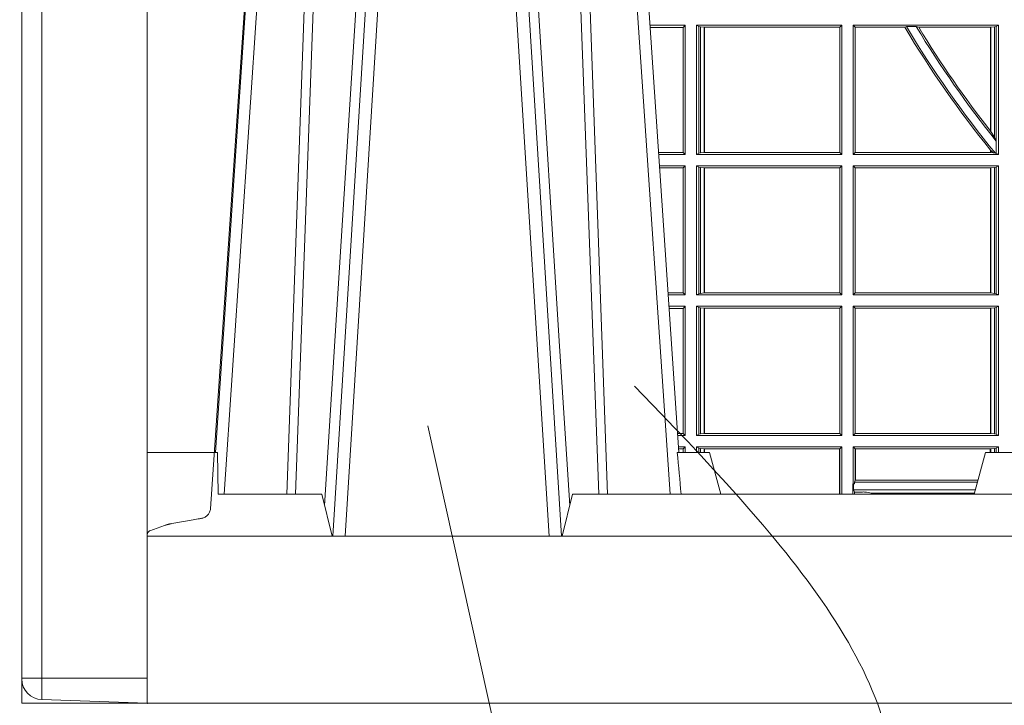
# Model space of a CAD drawing. Units: millimetres. Extents: x 0 to 21000, y 0 to 14850.
# Drawn here: x 3388 to 3624, y 2832 to 2996 of the extents above; entities that cross this region are included whole.
import ezdxf

# ---------------------------------------------------------------- set-up
doc = ezdxf.new("R2010")
doc.units = ezdxf.units.MM
doc.header["$LTSCALE"] = 333.33333
doc.linetypes.add('VERDECKT2', pattern=[4.762499999999999, 3.175, -1.5875])
for name, color, linetype, lineweight in [('AS_kóty', 132, 'Continuous', 13), ('FRW-Kontur', 7, 'Continuous', 15), ('FRW-Vlies', 8, 'Continuous', 15)]:
    doc.layers.add(name, color=color, linetype=linetype, lineweight=lineweight)
doc.layers.add('FRW-Rifi ST-B', color=7, linetype='Continuous', lineweight=5, transparency=0.5)
doc.styles.add('AS_Romans', font='simplex.shx', dxfattribs={"width": 0.8})
doc.dimstyles.new('AS_kóty_M25', dxfattribs={"dimscale": 25, "dimtxt": 2.5, "dimasz": 2.5, "dimexe": 2, "dimexo": 2.5, "dimgap": 0.75, "dimtad": 1, "dimtxsty": 'AS_Romans', "dimcen": 2.5, "dimdle": 2, "dimclrd": 256, "dimclre": 256, "dimclrt": 256, "dimadec": 0, "dimazin": 0, "dimtfac": 1, "dimtdec": 0, "dimtmove": 0, "dimatfit": 2, "dimfxl": 0, "dimarcsym": 0})

# ---------------------------------------------------------------- blocks, each defined once
blk = doc.blocks.new('ST-Block_UT')
at = {"color": 0, "linetype": 'Continuous'}
for p, q in [((-0.3836637973790005, -0.2714999980891264), (-0.3652499854565008, -2.947132315966883e-09)), ((-0.2728362023835018, -0.2714999980891264), (-0.291249984502997, -2.947132315966883e-09))]:
    blk.add_line(p, q, dxfattribs=at)
at = {"color": 0, "linetype": 'Continuous', "lineweight": 0}
for p, q in [((-0.3625177383424898, -2.947132315966883e-09), (-0.3816097617149978, -0.2814999960031344)), ((-0.3556051492695076, -0.2914999976421484), (-0.3374890327455091, -2.947132315966883e-09)), ((-0.3345073103905065, -2.947132315966883e-09), (-0.3526233971120121, -0.2914999976421484)), ((-0.3219926893715126, -2.947132315966883e-09), (-0.3038765728474857, -0.2914999976421484)), ((-0.3008948504925115, -0.2914999976421484), (-0.31901096701651, -2.947132315966883e-09)), ((-0.2939822614195009, -2.947132315966883e-09), (-0.2748902082444999, -0.2814999960031344))]:
    blk.add_line(p, q, dxfattribs=at)
at = {"color": 0, "linetype": 'Continuous', "lineweight": 5}
for p, q in [((-0.4000000000000057, -0.2714999980891264), (-0.3831500053410082, -0.2714999980891264)), ((-0.3831500053410082, -0.2714999980891264), (-0.3830278158189913, -0.2814999960031344)), ((-0.2732209801675083, -0.2714999980891264), (-0.2655000030995041, -0.2714999980891264)), ((-0.2655000030995041, -0.2714999980891264), (-0.2628205060960056, -0.2814999960031344)), ((-0.1994999885559992, -0.2714999980891264), (-0.2021794855594976, -0.2814999960031344)), ((-0.1917790114879949, -0.2714999980891264), (-0.1994999885559992, -0.2714999980891264)), ((-0.3830278158189913, -0.2814999960031344), (-0.3582432806495035, -0.2814999960031344)), ((-0.3582432806495035, -0.2814999960031344), (-0.3557499885559992, -0.2914999976421484)), ((-0.3007499814034986, -0.2914999976421484), (-0.2982567191124872, -0.2814999960031344)), ((-0.2982567191124872, -0.2814999960031344), (-0.1667432725429876, -0.2814999960031344))]:
    blk.add_line(p, q, dxfattribs=at)
at = {"color": 0, "lineweight": 5}
blk.add_line((-0.4000000000000057, -0.2914999976421484), (-0.4000000000000057, -0.2714999980891264), dxfattribs=at)
at = {"color": 0, "linetype": 'Continuous', "lineweight": 0}
for points in [[(-0.3666014015674932, -0.2814999960031344), (-0.3624699652195034, -0.1656839728021282), (-0.3594078958035141, -0.08773574527762662), (-0.3556559026245054, -2.947132315966883e-09)], [(-0.3532010555269949, -2.947132315966883e-09), (-0.3570883512500131, -0.08773574527762662), (-0.3602576494220102, -0.1656839728021282), (-0.3645309150219873, -0.2814999960031344)], [(-0.3575749933719976, -0.2841802864936369), (-0.3549931287770107, -0.2436380117801491), (-0.3500690400605038, -0.1656835704711455), (-0.3448957443239919, -0.08283865746514607), (-0.3398126304149969, -2.947132315966883e-09)], [(-0.2989249765875002, -0.2841802864936369), (-0.3015068411829986, -0.2436380117801491), (-0.3064309597019985, -0.1656835704711455), (-0.3116042554379987, -0.08283865746514607), (-0.3166873693469938, -2.947132315966883e-09)], [(-0.3032989144325029, -2.947132315966883e-09), (-0.299411648512006, -0.08773574527762662), (-0.2962423205379991, -0.1656839728021282), (-0.2919690847400034, -0.2814999960031344)], [(-0.2898985683920046, -0.2814999960031344), (-0.2940300345424873, -0.1656839728021282), (-0.2970920741560121, -0.08773574527762662), (-0.3008440971375137, -2.947132315966883e-09)]]:
    blk.add_lwpolyline(points, dxfattribs=at)
at = {"color": 0, "linetype": 'Continuous'}
blk.add_lwpolyline([(0.4000000119204969, -0.2914999976421484), (0.4000000119204969, -0.3314999967481356), (-0.4000000000000057, -0.3314999967481356), (-0.4000000000000057, -0.2914999976421484)], close=True, dxfattribs=at)
at = {"color": 0, "linetype": 'Continuous', "lineweight": 5}
blk.add_arc((-1.091596469231007, -0.3513028437431274), 0.8222572196548309, 4.869799641808248, 5.569516282934726, dxfattribs=at)
blk = doc.blocks.new('ST-Block_SeitGitt')
at = {"color": 0, "lineweight": 5}
blk.add_line((0, 0.2714999980891264), (0, -0.2714999980891264), dxfattribs=at)
at = {"color": 0, "linetype": 'Continuous', "lineweight": 0}
for p, q in [((0.02323644757271381, -0.1693499949838326), (0.02326427252421581, -0.1693499949838326)), ((0.02323644757268539, -0.1697602562711893), (0.02323644757268539, -0.1693499949838326)), ((0.1286500036716518, -0.1693499949838326), (0.1202357389264535, -0.1693499949838326)), ((0.1286500036716518, -0.1693499949838326), (0.1282304465770778, -0.169853833046119)), ((0.1286500036716518, -0.1693499949838326), (0.1286500036716518, -0.2002499965097115)), ((0.1313500046730098, -0.1693499949838326), (0.1313500046730098, -0.2002499965097115)), ((0.1313500046730098, -0.1693499949838326), (0.1661499977111873, -0.1693499949838326)), ((0.1319748401641903, -0.169662040200393), (0.1313500046730098, -0.1693499949838326)), ((0.1661499977111873, -0.1693499949838326), (0.1656611055135784, -0.1698388871814416)), ((0.1661499977111873, -0.1693499949838326), (0.1661499977111873, -0.2002499965097115)), ((0.1688499987125454, -0.1693499949838326), (0.1688499987125454, -0.2002499965097115)), ((0.203650006651884, -0.1693499949838326), (0.1688499987125454, -0.1693499949838326)), ((0.1688499987125454, -0.1693499949838326), (0.1693388909101543, -0.1698388871814416)), ((0.2030251562595424, -0.169662040200393), (0.203650006651884, -0.1693499949838326)), ((0.203650006651884, -0.1693499949838326), (0.203650006651884, -0.2002499965097115)), ((0.1282304465770778, -0.169853833046119), (0.1202699104346721, -0.169853833046119)), ((0.1282304465770778, -0.1997461584474252), (0.1282304465770778, -0.169853833046119)), ((0.1319748401641903, -0.1999379512931512), (0.1319748401641903, -0.169662040200393)), ((0.1319748401641903, -0.169662040200393), (0.1323715388774929, -0.1697359201575921)), ((0.1323715388774929, -0.1697359201575921), (0.1332243919372615, -0.1698388871814416)), ((0.1323715388774929, -0.1998640713359521), (0.1323715388774929, -0.1697359201575921)), ((0.1332243919372615, -0.1698388871814416), (0.1332695722580013, -0.1698388871814416)), ((0.1332243919372615, -0.1698388871814416), (0.1332243919372615, -0.1997611043121026)), ((0.1332695722580013, -0.1698388871814416), (0.1656611055135784, -0.1698388871814416)), ((0.1332695722580013, -0.1997611043121026), (0.1332695722580013, -0.1698388871814416)), ((0.1656611055135784, -0.1698388871814416), (0.1656611055135784, -0.1997611043121026)), ((0.1693388909101543, -0.1698388871814416), (0.1693388909101543, -0.1997611043121026)), ((0.1812189012765941, -0.1698388871814416), (0.1693388909101543, -0.1698388871814416)), ((0.1815824598074016, -0.1696293619538949), (0.1812189012765941, -0.1698388871814416)), ((0.1815824598074016, -0.1696293619538949), (0.1839161753654537, -0.1696293619538949)), ((0.1845336794853267, -0.1698388871814416), (0.1839161753654537, -0.1696293619538949)), ((0.2017304390668926, -0.1698388871814416), (0.1845336794853267, -0.1698388871814416)), ((0.2017756044864711, -0.1698388871814416), (0.2017304390668926, -0.1698388871814416)), ((0.2017304390668926, -0.1946718660260842), (0.2017304390668926, -0.1698388871814416)), ((0.202628472447401, -0.1697359201575921), (0.2017756044864711, -0.1698388871814416)), ((0.2017756044864711, -0.1698388871814416), (0.2017756044864711, -0.1947293696071313)), ((0.2030251562595424, -0.169662040200393), (0.202628472447401, -0.1697359201575921)), ((0.202628472447401, -0.1961401221419976), (0.202628472447401, -0.1697359201575921)), ((0.2030251562595424, -0.1968737361098931), (0.2030251562595424, -0.169662040200393)), ((0.2017756044864711, -0.1947293696071313), (0.202628472447401, -0.1961401221419976)), ((0.202628472447401, -0.1961401221419976), (0.2030251562595424, -0.1968737361098931)), ((0.2030905872583446, -0.1970598963166879), (0.2030251562595424, -0.1968737361098931)), ((0.2030905872583446, -0.1970598963166879), (0.2030905872583446, -0.1999706295396493)), ((0.1282304465770778, -0.1997461584474252), (0.1222972797784223, -0.1997461584474252)), ((0.1286500036716518, -0.2002499965097115), (0.1282304465770778, -0.1997461584474252)), ((0.1319748401641903, -0.1999379512931512), (0.1313500046730098, -0.2002499965097115)), ((0.1319748401641903, -0.1999379512931512), (0.1323715388774929, -0.1998640713359521)), ((0.1323715388774929, -0.1998640713359521), (0.1332243919372615, -0.1997611043121026)), ((0.1332243919372615, -0.1997611043121026), (0.1332695722580013, -0.1997611043121026)), ((0.1332695722580013, -0.1997611043121026), (0.1656611055135784, -0.1997611043121026)), ((0.1661499977111873, -0.2002499965097115), (0.1656611055135784, -0.1997611043121026)), ((0.1688499987125454, -0.2002499965097115), (0.1693388909101543, -0.1997611043121026)), ((0.2017304390668926, -0.1997611043121026), (0.1693388909101543, -0.1997611043121026)), ((0.2017304390668926, -0.1997611043121026), (0.2017304390668926, -0.1992284772063897)), ((0.2017756044864711, -0.1997611043121026), (0.2017304390668926, -0.1997611043121026)), ((0.2024304211139736, -0.1998401698733971), (0.2017756044864711, -0.1992843416597054)), ((0.2017756044864711, -0.1992843416597054), (0.2017756044864711, -0.1997611043121026)), ((0.2024304211139736, -0.1998401698733971), (0.2017756044864711, -0.1997611043121026)), ((0.2028738796711025, -0.1999706295396493), (0.2024304211139736, -0.1998401698733971)), ((0.2028738796711025, -0.1999706295396493), (0.2030905872583446, -0.1999706295396493)), ((0.2030905872583446, -0.1999706295396493), (0.203650006651884, -0.2002499965097115)), ((0.1286500036716518, -0.2002499965097115), (0.1223314512865841, -0.2002499965097115)), ((0.1313500046730098, -0.2002499965097115), (0.1661499977111873, -0.2002499965097115)), ((0.203650006651884, -0.2002499965097115), (0.1688499987125454, -0.2002499965097115)), ((0.1286500036716518, -0.2029499975110696), (0.1225145718429417, -0.2029499975110696)), ((0.1282304465770778, -0.2034538355733559), (0.1225487433511319, -0.2034538355733559)), ((0.1286500036716518, -0.2029499975110696), (0.1282304465770778, -0.2034538355733559)), ((0.1282304465770778, -0.2333461609746621), (0.1282304465770778, -0.2034538355733559)), ((0.1286500036716518, -0.2029499975110696), (0.1286500036716518, -0.2338499990369485)), ((0.1313500046730098, -0.2029499975110696), (0.1661499977111873, -0.2029499975110696)), ((0.1313500046730098, -0.2029499975110696), (0.1313500046730098, -0.2338499990369485)), ((0.1319748401641903, -0.2032620427276299), (0.1313500046730098, -0.2029499975110696)), ((0.1319748401641903, -0.2335379538203881), (0.1319748401641903, -0.2032620427276299)), ((0.1319748401641903, -0.2032620427276299), (0.1323715388774929, -0.203335922684829)), ((0.1323715388774929, -0.203335922684829), (0.1332243919372615, -0.2034388897086785)), ((0.1323715388774929, -0.233464073863189), (0.1323715388774929, -0.203335922684829)), ((0.1332243919372615, -0.2034388897086785), (0.1332695722580013, -0.2034388897086785)), ((0.1332243919372615, -0.2034388897086785), (0.1332243919372615, -0.2333611068393395)), ((0.1332695722580013, -0.2034388897086785), (0.1656611055135784, -0.2034388897086785)), ((0.1332695722580013, -0.2333611068393395), (0.1332695722580013, -0.2034388897086785)), ((0.1661499977111873, -0.2029499975110696), (0.1656611055135784, -0.2034388897086785)), ((0.1656611055135784, -0.2034388897086785), (0.1656611055135784, -0.2333611068393395)), ((0.1661499977111873, -0.2029499975110696), (0.1661499977111873, -0.2338499990369485)), ((0.203650006651884, -0.2029499975110696), (0.1688499987125454, -0.2029499975110696)), ((0.1688499987125454, -0.2029499975110696), (0.1688499987125454, -0.2338499990369485)), ((0.1688499987125454, -0.2029499975110696), (0.1693388909101543, -0.2034388897086785)), ((0.1693388909101543, -0.2034388897086785), (0.1693388909101543, -0.2333611068393395)), ((0.2017304390668926, -0.2034388897086785), (0.1693388909101543, -0.2034388897086785)), ((0.2017756044864711, -0.2034388897086785), (0.2017304390668926, -0.2034388897086785)), ((0.2017304390668926, -0.2333611068393395), (0.2017304390668926, -0.2034388897086785)), ((0.202628472447401, -0.203335922684829), (0.2017756044864711, -0.2034388897086785)), ((0.2017756044864711, -0.2034388897086785), (0.2017756044864711, -0.2333611068393395)), ((0.2030251562595424, -0.2032620427276299), (0.202628472447401, -0.203335922684829)), ((0.202628472447401, -0.233464073863189), (0.202628472447401, -0.203335922684829)), ((0.2030251562595424, -0.2032620427276299), (0.203650006651884, -0.2029499975110696)), ((0.2030251562595424, -0.2335379538203881), (0.2030251562595424, -0.2032620427276299)), ((0.203650006651884, -0.2029499975110696), (0.203650006651884, -0.2338499990369485)), ((0.1282304465770778, -0.2333461609746621), (0.1245761126949105, -0.2333461609746621)), ((0.1286500036716518, -0.2338499990369485), (0.1246102842030439, -0.2338499990369485)), ((0.1286500036716518, -0.2338499990369485), (0.1282304465770778, -0.2333461609746621)), ((0.1319748401641903, -0.2335379538203881), (0.1313500046730098, -0.2338499990369485)), ((0.1313500046730098, -0.2338499990369485), (0.1661499977111873, -0.2338499990369485)), ((0.1319748401641903, -0.2335379538203881), (0.1323715388774929, -0.233464073863189)), ((0.1323715388774929, -0.233464073863189), (0.1332243919372615, -0.2333611068393395)), ((0.1332243919372615, -0.2333611068393395), (0.1332695722580013, -0.2333611068393395)), ((0.1332695722580013, -0.2333611068393395), (0.1656611055135784, -0.2333611068393395)), ((0.1661499977111873, -0.2338499990369485), (0.1656611055135784, -0.2333611068393395)), ((0.1688499987125454, -0.2338499990369485), (0.1693388909101543, -0.2333611068393395)), ((0.203650006651884, -0.2338499990369485), (0.1688499987125454, -0.2338499990369485)), ((0.2017304390668926, -0.2333611068393395), (0.1693388909101543, -0.2333611068393395)), ((0.2017756044864711, -0.2333611068393395), (0.2017304390668926, -0.2333611068393395)), ((0.202628472447401, -0.233464073863189), (0.2017756044864711, -0.2333611068393395)), ((0.2030251562595424, -0.2335379538203881), (0.202628472447401, -0.233464073863189)), ((0.2030251562595424, -0.2335379538203881), (0.203650006651884, -0.2338499990369485)), ((0.1286500036716518, -0.2365500000383065), (0.1247934047594015, -0.2365500000383065)), ((0.1282304465770778, -0.2370538381005929), (0.1248275762676201, -0.2370538381005929)), ((0.1286500036716518, -0.2365500000383065), (0.1282304465770778, -0.2370538381005929)), ((0.1282304465770778, -0.266946163501899), (0.1282304465770778, -0.2370538381005929)), ((0.1286500036716518, -0.2365500000383065), (0.1286500036716518, -0.2674500015641854)), ((0.1313500046730098, -0.2365500000383065), (0.1313500046730098, -0.2674500015641854)), ((0.1313500046730098, -0.2365500000383065), (0.1661499977111873, -0.2365500000383065)), ((0.1319748401641903, -0.2368620452548669), (0.1313500046730098, -0.2365500000383065)), ((0.1319748401641903, -0.2368620452548669), (0.1323715388774929, -0.236935925212066)), ((0.1319748401641903, -0.2671379414464639), (0.1319748401641903, -0.2368620452548669)), ((0.1323715388774929, -0.236935925212066), (0.1332243919372615, -0.2370388922359155)), ((0.1323715388774929, -0.2670640614892648), (0.1323715388774929, -0.236935925212066)), ((0.1332243919372615, -0.2370388922359155), (0.1332695722580013, -0.2370388922359155)), ((0.1332243919372615, -0.2370388922359155), (0.1332243919372615, -0.2669610944654153)), ((0.1332695722580013, -0.2370388922359155), (0.1656611055135784, -0.2370388922359155)), ((0.1332695722580013, -0.2669610944654153), (0.1332695722580013, -0.2370388922359155)), ((0.1661499977111873, -0.2365500000383065), (0.1656611055135784, -0.2370388922359155)), ((0.1656611055135784, -0.2370388922359155), (0.1656611055135784, -0.2669610944654153)), ((0.1661499977111873, -0.2365500000383065), (0.1661499977111873, -0.2674500015641854)), ((0.1688499987125454, -0.2365500000383065), (0.1688499987125454, -0.2674500015641854)), ((0.203650006651884, -0.2365500000383065), (0.1688499987125454, -0.2365500000383065)), ((0.1688499987125454, -0.2365500000383065), (0.1693388909101543, -0.2370388922359155)), ((0.1693388909101543, -0.2370388922359155), (0.1693388909101543, -0.2669610944654153)), ((0.2017304390668926, -0.2370388922359155), (0.1693388909101543, -0.2370388922359155)), ((0.2017756044864711, -0.2370388922359155), (0.2017304390668926, -0.2370388922359155)), ((0.2017304390668926, -0.2669610944654153), (0.2017304390668926, -0.2370388922359155)), ((0.202628472447401, -0.236935925212066), (0.2017756044864711, -0.2370388922359155)), ((0.2017756044864711, -0.2370388922359155), (0.2017756044864711, -0.2669610944654153)), ((0.2030251562595424, -0.2368620452548669), (0.202628472447401, -0.236935925212066)), ((0.202628472447401, -0.2670640614892648), (0.202628472447401, -0.236935925212066)), ((0.2030251562595424, -0.2368620452548669), (0.203650006651884, -0.2365500000383065)), ((0.2030251562595424, -0.2671379414464639), (0.2030251562595424, -0.2368620452548669)), ((0.203650006651884, -0.2365500000383065), (0.203650006651884, -0.2674500015641854)), ((0.1282304465770778, -0.266946163501899), (0.1268549456113703, -0.266946163501899)), ((0.1286500036716518, -0.2674500015641854), (0.1268891171195321, -0.2674500015641854)), ((0.1286500036716518, -0.2674500015641854), (0.1282304465770778, -0.266946163501899)), ((0.1319748401641903, -0.2671379414464639), (0.1313500046730098, -0.2674500015641854)), ((0.1313500046730098, -0.2674500015641854), (0.1661499977111873, -0.2674500015641854)), ((0.1319748401641903, -0.2671379414464639), (0.1323715388774929, -0.2670640614892648)), ((0.1323715388774929, -0.2670640614892648), (0.1332243919372615, -0.2669610944654153)), ((0.1332243919372615, -0.2669610944654153), (0.1332695722580013, -0.2669610944654153)), ((0.1332695722580013, -0.2669610944654153), (0.1656611055135784, -0.2669610944654153)), ((0.1661499977111873, -0.2674500015641854), (0.1656611055135784, -0.2669610944654153)), ((0.1688499987125454, -0.2674500015641854), (0.1693388909101543, -0.2669610944654153)), ((0.203650006651884, -0.2674500015641854), (0.1688499987125454, -0.2674500015641854)), ((0.2017304390668926, -0.2669610944654153), (0.1693388909101543, -0.2669610944654153)), ((0.2017756044864711, -0.2669610944654153), (0.2017304390668926, -0.2669610944654153)), ((0.202628472447401, -0.2670640614892648), (0.2017756044864711, -0.2669610944654153)), ((0.2030251562595424, -0.2671379414464639), (0.202628472447401, -0.2670640614892648)), ((0.2030251562595424, -0.2671379414464639), (0.203650006651884, -0.2674500015641854)), ((0.1286500036716518, -0.2701500025655434), (0.1270722376758613, -0.2701500025655434)), ((0.1282304465770778, -0.2706538406278298), (0.1271064091840515, -0.2706538406278298)), ((0.1286500036716518, -0.2701500025655434), (0.1282304465770778, -0.2706538406278298)), ((0.1282304465770494, -0.2714999980891264), (0.1282304465770494, -0.2706538406278298)), ((0.1286500036716518, -0.2701500025655434), (0.1286500036716518, -0.2714999980891264)), ((0.1313500046730098, -0.2701500025655434), (0.1661499977111873, -0.2701500025655434)), ((0.1313500046730098, -0.2701500025655434), (0.1313500046730098, -0.2714999980891264)), ((0.1319748401641903, -0.2704620328809426), (0.1313500046730098, -0.2701500025655434)), ((0.1319748401641903, -0.2704620328809426), (0.1323715388774929, -0.2705359128381417)), ((0.1319748401642187, -0.271499998089098), (0.1319748401642187, -0.2704620328809426)), ((0.1323715388774929, -0.2705359128381417), (0.1332243919372615, -0.2706388798619912)), ((0.1323715388775497, -0.271499998089098), (0.1323715388775497, -0.2705359128381417)), ((0.1332243919372615, -0.2706388798619912), (0.1332695722580013, -0.2706388798619912)), ((0.1332243919372615, -0.2706388798619912), (0.1332243919372615, -0.271499998089098)), ((0.1332695722580013, -0.2706388798619912), (0.1655971795320568, -0.2706388798619912)), ((0.1332695722580581, -0.271499998089098), (0.1332695722580581, -0.2706388798619912)), ((0.1655971795320568, -0.2706388798619912), (0.1656611055135784, -0.2706388798619912)), ((0.1655971795320283, -0.2814999960031344), (0.1655971795320283, -0.2706388798619912)), ((0.1661499977111873, -0.2701500025655434), (0.1656611055135784, -0.2706388798619912)), ((0.1656611055135784, -0.2706388798619912), (0.1656611055135784, -0.2814999960031344)), ((0.1661499977111873, -0.2701500025655434), (0.1661499977111873, -0.2814999960031344)), ((0.203650006651884, -0.2701500025655434), (0.1688499987125454, -0.2701500025655434)), ((0.1688499987125454, -0.2701500025655434), (0.1688499987125454, -0.2790000108148263)), ((0.1688499987125454, -0.2701500025655434), (0.1693388909101543, -0.2706388798619912)), ((0.1693388909101543, -0.2706388798619912), (0.1693388909101543, -0.2781433132554696)), ((0.1694028168916759, -0.2706388798619912), (0.1693388909101543, -0.2706388798619912)), ((0.201597177982336, -0.2706388798619912), (0.1694028168916759, -0.2706388798619912)), ((0.1694028168916759, -0.2781433132554696), (0.1694028168916759, -0.2706388798619912)), ((0.2017756044864711, -0.2706388798619912), (0.201597177982336, -0.2706388798619912)), ((0.201597177982336, -0.2714999980891264), (0.201597177982336, -0.2706388798619912)), ((0.202628472447401, -0.2705359128381417), (0.2017756044864711, -0.2706388798619912)), ((0.2017756044864711, -0.2706388798619912), (0.2017756044864711, -0.2714999980891264)), ((0.2030251562595424, -0.2704620328809426), (0.202628472447401, -0.2705359128381417)), ((0.2026284724474294, -0.2714999980891264), (0.2026284724474294, -0.2705359128381417)), ((0.2030251562595424, -0.2704620328809426), (0.203650006651884, -0.2701500025655434)), ((0.2030251562595708, -0.2714999980891264), (0.2030251562595708, -0.2704620328809426)), ((0.203650006651884, -0.2701500025655434), (0.203650006651884, -0.2714999980891264)), ((0.168781483173376, -0.2790000108148263), (0.1688499987125454, -0.2790000108148263)), ((0.168781483173376, -0.2790000108148263), (0.168781483173376, -0.2814999960031344)), ((0.1691607922315654, -0.2790000108148263), (0.1688499987125454, -0.2790000108148263)), ((0.1689368426799831, -0.2804433372880624), (0.1689368426799831, -0.2790000108148263)), ((0.1691607922315654, -0.2786433366204903), (0.1693388909101543, -0.2781433132554696)), ((0.1691607922315654, -0.2790000108148263), (0.1691607922315654, -0.2786433366204903)), ((0.1985859556257594, -0.2786433366204903), (0.1691607922315654, -0.2786433366204903)), ((0.1694028168916759, -0.2781433132554696), (0.1693388909101543, -0.2781433132554696)), ((0.1987199367645474, -0.2781433132554696), (0.1694028168916759, -0.2781433132554696)), ((0.1692004144191799, -0.2809706297780679), (0.1689368426799831, -0.2804433372880624)), ((0.1981036458856806, -0.2804433372880339), (0.1689368426799831, -0.2804433372880339)), ((0.1692004144191799, -0.2809706297780679), (0.1692004144191799, -0.2814999960031628)), ((0.1692004144191799, -0.2809706297780679), (0.1710739523172435, -0.2809706297780679)), ((0.1720587700605449, -0.2809994784261391), (0.1732523232698497, -0.2812358704473183)), ((0.1732523232698497, -0.2812358704473183), (0.1977476716041622, -0.2812358704473183)), ((0.1978993354306908, -0.2812058326822182), (0.1977476716041622, -0.2812358704473183))]:
    blk.add_line(p, q, dxfattribs=at)
for points in [[(0.2017304390668926, -0.1946718660260842), (0.2017360866069851, -0.1946790483857797), (0.2017417341470775, -0.1946862307454751), (0.2017473667860088, -0.1946934280063317), (0.2017530143261013, -0.1947006103660271), (0.2017586618661937, -0.1947078076268838), (0.2017643094062862, -0.1947149899865792), (0.2017699569463787, -0.1947221723462746), (0.2017756044864711, -0.1947293696071313)], [(0.2017304390668926, -0.1992284772063897), (0.2017360866069851, -0.1992354509498284), (0.2017417341470775, -0.1992424395944283), (0.2017473667860088, -0.1992494282390282), (0.2017530143261013, -0.199256401982467), (0.2017586618661937, -0.1992633906270669), (0.2017643094062862, -0.1992703792716668), (0.2017699569463787, -0.1992773530151055), (0.2017756044864711, -0.1992843416597054)]]:
    blk.add_lwpolyline(points, dxfattribs=at)
for centre, radius, start, end in [((0.02378089709353048, -0.1720998029843201), 0.002803189133876399, 100.6125956511075, 101.1994561316071), ((0.4000000000000057, -0.03899999674811738), 0.2549195608716608, 210.8809276190437, 218.9428734858767), ((0.4000000000000057, -0.03899999674811738), 0.2545000000000001, 210.8824536266072, 219.2346307015902), ((0.4000000000000057, -0.03899999674811738), 0.2525000000000001, 211.1542619366716, 218.7541389572385), ((0.4000000000000057, -0.03899999674811738), 0.252080439128339, 211.2676285475119, 218.1373233733557), ((0.1712968193885729, -0.2901865094628988), 0.009218574081543605, 85.2588742533431, 91.38531042728938), ((0.1725853527231322, -0.2815860853726235), 0.0007533260941139045, 6.562041913844993, 27.70320269905265), ((0.1984150183056101, -0.2815861616679172), 0.0007536946060132664, 152.3049558906949, 173.4353424207799)]:
    blk.add_arc(centre, radius, start, end, dxfattribs=at)
blk = doc.blocks.new('QuadroControl-ST_2.5')
at = {"color": 0}
for name, p in [('ST-Block_SeitGitt', (-0.4000149444761973, -1.344499996748169)), ('ST-Block_UT', (-1.49444761916584e-05, -1.344499996748169))]:
    blk.add_blockref(name, p, dxfattribs=at)
blk = doc.blocks.new('ST-Block_SeitGitt_Seite_verd')
at = {"color": 0, "lineweight": 0}
for p, q in [((-0.02517449669539928, -0.3254999943971768), (-0.02517449669539928, 0.3254999943971484)), ((-0.02999999932944775, -0.3254999943971768), (-0.02999999932944775, -0.3256239124536648)), ((-0.02999999932944775, -0.3254999943971768), (-0.02517449669539928, -0.3254999943971768)), ((0, -0.3254999943971768), (-0.02517449669539928, -0.3254999943971768)), ((-0.02517449669539928, -0.3306208678484097), (-0.02517449669539928, -0.3254999943971768))]:
    blk.add_line(p, q, dxfattribs=at)
at = {"color": 0}
blk.add_lwpolyline([(-0.02999999999994429, -0.3256239264898682, 0.4040259265697235), (-0.02517450262055831, -0.3306208804404207), (0, -0.3315000065565243), (0, 0.3315000065564959), (-0.02517450262055831, 0.3306208804403923, 0.4040259268721197), (-0.02999999999997272, 0.3256239264846954)], format="xyb", close=True, dxfattribs=at)
at = {"color": 0, "linetype": 'VERDECKT2', "lineweight": 13, "ltscale": 0.5}
blk.add_lwpolyline([(0.02647898699291318, 0.1176663977528847, -0.1404055366120098), (0.02647898718717556, -0.1176664070486595), (0.01513245371324956, -0.284963938061253, -0.3449133963889928), (0.01307230442762375, -0.2872567833662174), (0.01303375326097012, -0.2872635782957218), (0.01291927229613066, -0.2872837842703007), (0.01273234281688929, -0.2873167456388614), (0.01247864682227373, -0.2873614789247654), (0.01216589752584696, -0.2874166132211826), (0.01180360279977322, -0.2874805094003818), (0.01140277739614248, -0.2875511707067631), (0.01097560673952103, -0.2876264811754368), (0.005861595273017883, -0.2885282398462437, 0.04367109899245894), (0.004177875351160765, -0.2889793874025486), (0.0006579798646271229, -0.2902605296373224, 0.3153048990419412), (0, -0.2912002266645288)], format="xyb", dxfattribs=at)
blk = doc.blocks.new('*D161')
at = {"layer": 'AS_kóty', "lineweight": -2}
for p, q in [((3388.900799555544, 2769.746761861146), (3388.900799555544, 2375.806496582145)), ((3418.900817355294, 2769.746761861146), (3418.900817355294, 2375.806496582145)), ((3326.400799555544, 2425.806496582145), (3145.448418603163, 2425.806496582145)), ((3388.900799555544, 2425.806496582145), (3418.900817355294, 2425.806496582145)), ((3481.400817355294, 2425.806496582145), (3543.900817355294, 2425.806496582145))]:
    blk.add_line(p, q, dxfattribs=at)
at = {"layer": 'AS_kóty'}
for points in [[(3326.400799555544, 2415.389829915478), (3326.400799555544, 2436.223163248811), (3388.900799555544, 2425.806496582145)], [(3481.400817355294, 2436.223163248811), (3481.400817355294, 2415.389829915478), (3418.900817355294, 2425.806496582145)]]:
    blk.add_solid(points, dxfattribs=at)
at = {"layer": 'Defpoints', "color": 0}
for p in [(3388.900799555544, 2832.246761861146), (3418.900817355294, 2832.246761861146), (3418.900817355294, 2425.806496582145)]:
    blk.add_point(p, dxfattribs=at)
at = {"layer": 'AS_kóty', "insert": (3204.674609079354, 2475.806496582145), "char_height": 62.5, "attachment_point": 5, "style": 'AS_Romans'}
blk.add_mtext('30', dxfattribs=at)
blk = doc.blocks.new('*D163')
at = {"layer": 'AS_kóty', "lineweight": -2}
for p, q in [((3356.400478015712, 4508.246761013088), (3091.144217802728, 4508.246761013088)), ((3141.144217802728, 2894.746761706532), (3141.144217802728, 4445.746761013088)), ((3356.400928556424, 2832.246761706532), (3091.144217802728, 2832.246761706532))]:
    blk.add_line(p, q, dxfattribs=at)
at = {"layer": 'AS_kóty'}
for points in [[(3151.560884469395, 4445.746761013088), (3130.727551136062, 4445.746761013088), (3141.144217802728, 4508.246761013088)], [(3130.727551136062, 2894.746761706532), (3151.560884469395, 2894.746761706532), (3141.144217802728, 2832.246761706532)]]:
    blk.add_solid(points, dxfattribs=at)
at = {"layer": 'Defpoints', "color": 0}
for p in [(3141.144217802728, 4508.246761013088), (3418.900478015712, 4508.246761013088), (3418.900928556424, 2832.246761706532)]:
    blk.add_point(p, dxfattribs=at)
at = {"layer": 'AS_kóty', "insert": (3091.144217802728, 3670.24676135981), "char_height": 62.5, "attachment_point": 5, "rotation": 90, "style": 'AS_Romans'}
blk.add_mtext('1676', dxfattribs=at)
blk = doc.blocks.new('*D182')
at = {"layer": 'AS_kóty', "lineweight": -2}
for p, q in [((3418.900934517253, 2769.746755768214), (3418.900934517253, 2375.888351970954)), ((9918.900934518046, 2769.746755768441), (9918.900934518046, 2375.888351970954)), ((3481.400934517253, 2425.888351970954), (9856.400934518046, 2425.888351970954))]:
    blk.add_line(p, q, dxfattribs=at)
at = {"layer": 'AS_kóty'}
for points in [[(3481.400934517253, 2436.305018637621), (3481.400934517253, 2415.471685304288), (3418.900934517253, 2425.888351970954)], [(9856.400934518046, 2415.471685304288), (9856.400934518046, 2436.305018637621), (9918.900934518046, 2425.888351970954)]]:
    blk.add_solid(points, dxfattribs=at)
at = {"layer": 'Defpoints', "color": 0}
for p in [(3418.900934517253, 2832.246755768214), (9918.900934518046, 2832.246755768441), (9918.900934518046, 2425.888351970954)]:
    blk.add_point(p, dxfattribs=at)
at = {"layer": 'AS_kóty', "insert": (7893.349076041952, 2481.840732923335), "char_height": 62.5, "attachment_point": 5, "style": 'AS_Romans'}
blk.add_mtext('Délka = XX x 0,80 m = XX,XX m', dxfattribs=at)
blk = doc.blocks.new('Pfeil-Symbol_Versickerung')
at = {"color": 0}
for p, q in [((-4.440892098500626e-16, 0), (0.0026869787095678, 0.03679444990948788)), ((0, 0), (-0.02608688749858334, 0.02608688749858334))]:
    blk.add_line(p, q, dxfattribs=at)
at = {"color": 0, "linetype": 'VERDECKT2'}
blk.add_spline([(-0.03597509950575573, 0.3107362874509096), (0.02491126130186894, 0.2052780170441331), (-0.0212509684287836, 0.1253226897599764), (0, 0)], degree=3, dxfattribs=at)
blk = doc.blocks.new('*U92')
at = {"layer": 'FRW-Kontur', "color": 5}
blk.add_blockref('Pfeil-Symbol_Versickerung', (0.0074051327035346, -0.1553681437254548), dxfattribs=at)
blk = doc.blocks.new('*U93')
at = {"layer": 'FRW-Kontur', "color": 0, "linetype": 'ByBlock', "lineweight": -2}
blk.add_blockref('*U92', (0, 0), dxfattribs=at)
blk = doc.blocks.new('Filtervlies_ST_Ecke_66_(mehrlag)')
at = {"color": 0}
blk.add_lwpolyline([(0, -0.6630000055010612), (-0.03000012900091065, -0.6630000055010612), (-0.03000012900091065, -5.655635959556093e-09), (-0.03000012900091065, -5.655635959556093e-09)], dxfattribs=at)
blk.add_point((0, -0.6630000056556469), dxfattribs=at)
blk = doc.blocks.new('Filtervlies_ST_gerade 80')
at = {"color": 0}
blk.add_lwpolyline([(0, 0.009999999999962483), (0.8000001296714458, 0.009999999999962483)], dxfattribs=at)

msp = doc.modelspace()

# ---------------------------------------------------------------- linework, layer by layer
at = {"layer": 'AS_kóty'}
msp.add_lwpolyline([(3486.058697934604, 2898.635475669271), (3566.426557588857, 2535.107716156237), (4439.712140145457, 2535.107716156237)], dxfattribs=at)

# ---------------------------------------------------------------- block references
at = {"layer": 'FRW-Kontur', "xscale": 1000, "yscale": 1000, "zscale": 1000}
msp.add_blockref('*U93', (3564.035328017962, 2752.745526382401), dxfattribs=at)
at = {"layer": 'FRW-Rifi ST-B', "xscale": 1000, "yscale": 1000, "zscale": 1000}
for name, p in [('QuadroControl-ST_2.5', (3818.90095239738, 4508.246755202837)), ('ST-Block_SeitGitt_Seite_verd', (3418.900928556424, 3163.746764534355))]:
    msp.add_blockref(name, p, dxfattribs=at)
at = {"layer": 'FRW-Vlies', "xscale": 1000, "yscale": 1000, "zscale": 1000}
for name, p in [('Filtervlies_ST_Ecke_66_(mehrlag)', (3418.900478015712, 3495.24675535739)), ('Filtervlies_ST_gerade 80', (3418.900951453405, 2822.246761861126))]:
    msp.add_blockref(name, p, dxfattribs=at)

# ---------------------------------------------------------------- dimensions: what is measured, and where the dimension line sits
at = {"layer": 'AS_kóty'}
dim = msp.add_linear_dim(base=(3141.144217802728, 4508.246761013088), p1=(3418.900928556424, 2832.246761706532), p2=(3418.900478015712, 4508.246761013088), angle=90, dimstyle='AS_kóty_M25', override={"dimtxsty": 'AS_Romans'}, dxfattribs=at)
dim.commit()
dim.dimension.update_dxf_attribs({"geometry": '*D163', "text_midpoint": (3091.144217802728, 3670.24676135981)})
dim = msp.add_linear_dim(base=(9918.900934518046, 2425.888351970954), p1=(3418.900934517253, 2832.246755768214), p2=(9918.900934518046, 2832.246755768441), text='Délka = XX x 0,80 m = XX,XX m', dimstyle='AS_kóty_M25', dxfattribs=at)
dim.commit()
dim.dimension.update_dxf_attribs({"geometry": '*D182', "text_midpoint": (7893.349076041952, 2425.888351970954), "dimtype": 160})
dim = msp.add_linear_dim(base=(3418.900817355294, 2425.806496582145), p1=(3388.900799555544, 2832.246761861146), p2=(3418.900817355294, 2832.246761861146), dimstyle='AS_kóty_M25', dxfattribs=at)
dim.commit()
dim.dimension.update_dxf_attribs({"geometry": '*D161', "text_midpoint": (3204.674609079354, 2425.806496582145), "dimtype": 160})

doc.saveas('drawing.dxf')
